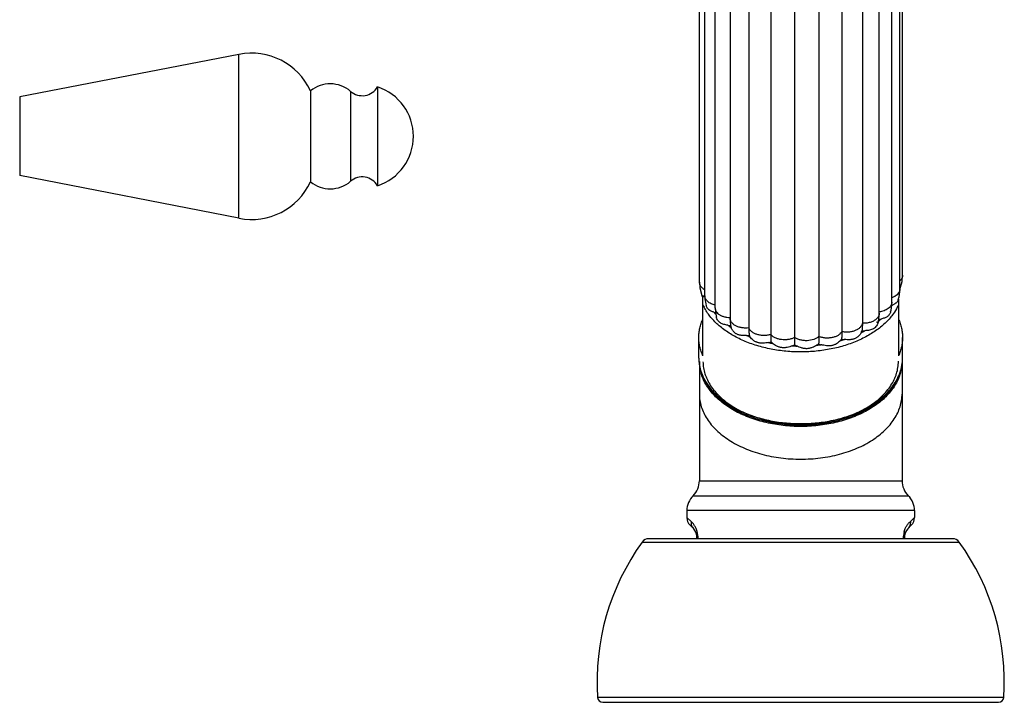
# Model space of a CAD drawing. Units: inches. Extents: x -0.6 to 22.5, y 5.4 to 13.2.
# Drawn here: x 17.8 to 22.5, y 5.4 to 8.7 of the extents above; entities that cross this region are included whole.
import ezdxf

# ---------------------------------------------------------------- set-up
doc = ezdxf.new("R2010")
doc.units = ezdxf.units.IN
doc.header["$LTSCALE"] = 1.21
doc.header["$MEASUREMENT"] = 0
doc.layers.get('0').update_dxf_attribs({"linetype": 'CONTINUOUS'})

msp = doc.modelspace()

# ---------------------------------------------------------------- linework, layer by layer
at = {"color": 7, "linetype": 'Continuous'}
for p, q in [((21.022, 7.3889), (21.022, 9.9504)), ((21.9987, 7.4223), (21.9987, 9.9503)), ((21.0479, 7.3241), (21.0479, 9.8521)), ((21.9857, 7.356), (21.9857, 9.8839)), ((21.9474, 7.2938), (21.9474, 9.8218)), ((21.098, 7.2655), (21.098, 9.7935)), ((21.8863, 7.2397), (21.8863, 9.7677)), ((21.1692, 9.7453), (21.1692, 7.2174)), ((21.8056, 9.7196), (21.8056, 7.1917)), ((21.2592, 9.6975), (21.2592, 7.1696)), ((21.3648, 9.6656), (21.3648, 7.1376)), ((21.7071, 9.6794), (21.7071, 7.1514)), ((21.4795, 9.6515), (21.4795, 7.1235)), ((21.596, 9.6562), (21.596, 7.1283)), ((18.807, 8.4852), (17.7522, 8.2801)), ((19.1508, 8.3094), (19.1508, 7.8724)), ((19.4738, 8.3284), (19.4738, 7.8534)), ((18.807, 7.6967), (17.7522, 7.9017)), ((21.0338, 7.3255), (21.0388, 7.3137)), ((21.0388, 7.0345), (21.0388, 7.3241)), ((21.0425, 7.3211), (21.0388, 7.3241)), ((21.0481, 7.3175), (21.0425, 7.3211)), ((21.9469, 7.2791), (21.9474, 7.2938)), ((21.9788, 7.307), (21.9788, 7.0345)), ((21.0523, 7.2846), (21.0548, 7.2749)), ((21.098, 7.2656), (21.0985, 7.2511)), ((21.0985, 7.2511), (21.102, 7.2262)), ((21.9536, 7.2812), (21.9497, 7.2794)), ((21.0917, 7.2447), (21.0906, 7.2451)), ((21.102, 7.2262), (21.1033, 7.2204)), ((21.1692, 7.2168), (21.17, 7.1974)), ((21.8818, 7.1967), (21.8827, 7.2012)), ((21.8827, 7.2012), (21.8858, 7.2256)), ((21.8858, 7.2256), (21.8863, 7.2398)), ((21.17, 7.1974), (21.173, 7.175)), ((21.173, 7.175), (21.1737, 7.1721)), ((21.0188, 7.024), (21.0188, 7.1236)), ((21.9988, 7.024), (21.9988, 7.1236)), ((21.0213, 7.0075), (21.0213, 6.4337)), ((21.9963, 7.0087), (21.9963, 6.4337)), ((20.9613, 6.2908), (20.9613, 6.2569)), ((22.0563, 6.2908), (22.0563, 6.2569)), ((20.9759, 6.2215), (20.9941, 6.2033)), ((22.0234, 6.2033), (22.0416, 6.2215)), ((21.0088, 6.1557), (21.0088, 6.168)), ((22.0088, 6.168), (22.0088, 6.1557)), ((22.2386, 6.1557), (20.7789, 6.1557)), ((20.5569, 5.3687), (22.4606, 5.3687))]:
    msp.add_line(p, q, dxfattribs=at)
at = {"color": 9, "linetype": 'Continuous'}
for p, q in [((18.807, 7.6967), (18.807, 8.4852)), ((19.3437, 8.3071), (19.3437, 7.8747)), ((17.7522, 8.2801), (17.7522, 7.9017)), ((21.0213, 6.4337), (21.9963, 6.4337)), ((20.9913, 6.3623), (22.0263, 6.3623)), ((22.0563, 6.2908), (20.9613, 6.2908)), ((20.9613, 6.2569), (20.9813, 6.2387)), ((22.0362, 6.2387), (22.0563, 6.2569)), ((21.0135, 6.168), (21.0088, 6.168)), ((21.0135, 6.168), (21.0135, 6.1557)), ((22.004, 6.168), (22.0088, 6.168)), ((22.004, 6.1557), (22.004, 6.168)), ((20.7466, 6.1391), (22.2709, 6.1391)), ((22.4856, 5.392), (20.5319, 5.392))]:
    msp.add_line(p, q, dxfattribs=at)
at = {"color": 7, "linetype": 'Continuous'}
for points in [[(21.0221, 7.389), (21.024, 7.3628), (21.0338, 7.3255)], [(21.9852, 7.3536), (21.9963, 7.3931), (21.9987, 7.4223)], [(21.9783, 7.3054), (21.9817, 7.3183), (21.9853, 7.3433), (21.9857, 7.3561)], [(21.0479, 7.3241), (21.0484, 7.3099), (21.0523, 7.2846)], [(21.9412, 7.2464), (21.9432, 7.2542), (21.9469, 7.2791)]]:
    msp.add_lwpolyline(points, dxfattribs=at)
for centre, radius, start, end in [((18.8667, 8.1779), 0.313, 24.8427, 101), ((19.2459, 8.1934), 0.15, 49.2862, 129.3458), ((19.3998, 8.3723), 0.086, 229.2862, 329.3187), ((19.3958, 8.0909), 0.25, 288.1751, 71.8249), ((18.8667, 8.0039), 0.313, 259, 335.1573), ((19.2459, 7.9884), 0.15, 230.6542, 310.7138), ((19.3998, 7.8095), 0.086, 30.6813, 130.7138), ((21.949, 7.3135), 0.0303, 315.4351, 331.0532), ((21.9134, 7.3575), 0.0861, 292.7672, 294.9125), ((21.1241, 7.337), 0.0978, 250.6546, 255.5794), ((21.869, 7.3169), 0.108, 277.9282, 284.1398), ((21.177, 7.294), 0.1131, 260.7278, 267.7163), ((21.8075, 7.2708), 0.1153, 267.672, 274.5731), ((21.643, 6.9077), 0.3716, 50.4433, 51.4151), ((21.2476, 7.2482), 0.1154, 270.0726, 276.9513), ((23.6486, 7.1227), 2.1691, 179.9788, 180.9158), ((21.2212, 7.024), 0.2025, 180, 180.5842), ((21.2328, 7.024), 0.214, 180.5911, 184.1477), ((21.7849, 7.024), 0.2139, 355.8602, 359.9956), ((21.2339, 7.0241), 0.2152, 184.1453, 184.4496), ((21.2344, 7.0241), 0.2157, 184.4499, 185.4601), ((21.7834, 7.0241), 0.2153, 355.0896, 355.8631), ((20.9213, 6.4337), 0.1, 314.427, 360), ((22.0963, 6.4337), 0.1, 180, 225.573), ((21.0613, 6.2908), 0.1, 134.427, 180), ((21.9563, 6.2908), 0.1, 0, 45.573), ((21.0113, 6.2569), 0.0501, 180.031, 224.9682), ((22.0062, 6.2569), 0.0501, 315.0318, 359.969), ((20.9588, 6.168), 0.05, 0, 45), ((22.0588, 6.168), 0.05, 135, 180), ((21.6713, 5.4691), 1.142, 144.0755, 183.8724), ((20.7789, 6.1157), 0.04, 90, 144.0755), ((22.2386, 6.1157), 0.04, 35.9245, 90), ((21.3462, 5.4691), 1.142, 356.1276, 35.9245), ((20.5569, 5.3937), 0.025, 183.8724, 270), ((22.4606, 5.3937), 0.025, 270, 356.1276)]:
    msp.add_arc(centre, radius, start, end, dxfattribs=at)
at = {"color": 9, "linetype": 'Continuous'}
for centre, radius, start, end in [((21.2591, 7.3808), 0.2425, 204.6554, 207.5467), ((21.7341, 7.4032), 0.2486, 328.4702, 330.1274), ((21.3233, 7.4321), 0.2979, 218.9777, 221.7117), ((21.836, 7.2522), 0.0543, 311.4374, 314.5948), ((21.656, 7.4697), 0.3516, 310.0974, 312.9023), ((21.3976, 7.5155), 0.4099, 234.3494, 235.1915), ((21.405, 7.5262), 0.4229, 235.199, 236.8474), ((21.5812, 7.5784), 0.4838, 296.869, 299.1355), ((21.4671, 7.6442), 0.5564, 246.7787, 248.8377), ((21.5306, 7.7001), 0.6158, 285.8647, 287.7935), ((21.5009, 7.7545), 0.672, 257.2948, 259.1114), ((21.5087, 7.8108), 0.7289, 266.8233, 268.5451), ((21.5107, 7.7897), 0.7077, 276.1121, 277.8691), ((21.2205, 7.024), 0.2017, 180.586, 184.3739), ((21.7966, 7.024), 0.2022, 355.6375, 359.993), ((21.2226, 7.0241), 0.2039, 184.3687, 185.805), ((21.795, 7.0241), 0.2038, 354.7954, 355.6399), ((20.9219, 6.1679), 0.0917, 4.5842, 14.3502), ((20.9234, 6.168), 0.0901, 359.9849, 4.5998), ((22.0942, 6.168), 0.0902, 175.3499, 180.0116), ((22.0957, 6.1679), 0.0917, 165.5043, 175.3643)]:
    msp.add_arc(centre, radius, start, end, dxfattribs=at)
for points, knots in [([(21.0471, 7.3529), (21.0434, 7.3551), (21.0381, 7.3587), (21.0322, 7.3645), (21.0285, 7.369), (21.0257, 7.3738), (21.0236, 7.3787), (21.0223, 7.3838), (21.0221, 7.3872), (21.0221, 7.3889)], [0, 0, 0, 0, 0.282963, 0.415018, 0.540826, 0.661007, 0.776688, 0.889194, 1, 1, 1, 1]), ([(21.9987, 7.4223), (21.9987, 7.42), (21.9982, 7.4151), (21.9957, 7.4081), (21.9917, 7.4015), (21.9881, 7.3975), (21.9862, 7.3956)], [0, 0, 0, 0, 0.234394, 0.47543, 0.7293, 1, 1, 1, 1]), ([(21.9857, 7.356), (21.9857, 7.3544), (21.9855, 7.3512), (21.984, 7.3448), (21.9802, 7.337), (21.973, 7.3286), (21.9669, 7.3239), (21.9636, 7.3218)], [0, 0, 0, 0, 0.112133, 0.225866, 0.462668, 0.719176, 1, 1, 1, 1]), ([(21.0979, 7.2787), (21.0943, 7.2795), (21.0874, 7.2815), (21.0777, 7.2854), (21.0691, 7.2903), (21.0617, 7.296), (21.0557, 7.3023), (21.0513, 7.3092), (21.049, 7.3154), (21.0481, 7.3204), (21.0479, 7.3228), (21.0479, 7.3241)], [0, 0, 0, 0, 0.150841, 0.295351, 0.432149, 0.560277, 0.679767, 0.7916, 0.897423, 0.948934, 1, 1, 1, 1]), ([(21.9474, 7.2938), (21.9474, 7.291), (21.9466, 7.2852), (21.9431, 7.277), (21.9374, 7.2693), (21.9298, 7.2624), (21.9206, 7.2565), (21.9099, 7.2518), (21.8981, 7.2483), (21.8898, 7.2468), (21.8856, 7.2464)], [0, 0, 0, 0, 0.099666, 0.203459, 0.314604, 0.434681, 0.564247, 0.702852, 0.848823, 1, 1, 1, 1]), ([(21.9636, 7.3218), (21.9624, 7.3211), (21.9574, 7.3181), (21.952, 7.3156), (21.9479, 7.3141)], [0, 0, 0, 0, 0.241212, 1, 1, 1, 1]), ([(21.9549, 7.2384), (21.9497, 7.2312), (21.9386, 7.2169), (21.9197, 7.1967), (21.8986, 7.1774), (21.8753, 7.1593), (21.85, 7.1423), (21.8132, 7.121), (21.7628, 7.098), (21.7091, 7.0805), (21.6638, 7.0696), (21.6167, 7.0608), (21.5565, 7.0541), (21.4836, 7.053), (21.4112, 7.0589), (21.3409, 7.0716), (21.2849, 7.0878), (21.2425, 7.104), (21.2125, 7.1175), (21.1842, 7.1324), (21.1494, 7.1536), (21.1106, 7.1831), (21.072, 7.2233), (21.0521, 7.2533), (21.0441, 7.2687)], [0, 0, 0, 0, 0.025785, 0.052444, 0.080018, 0.108532, 0.13799, 0.168365, 0.231657, 0.297941, 0.33201, 0.366559, 0.436649, 0.507343, 0.577719, 0.646869, 0.713949, 0.746493, 0.778259, 0.809182, 0.839212, 0.89643, 0.949925, 1, 1, 1, 1]), ([(21.1155, 7.2346), (21.1128, 7.2367), (21.108, 7.2411), (21.1023, 7.2487), (21.0988, 7.257), (21.098, 7.2627), (21.098, 7.2655)], [0, 0, 0, 0, 0.276458, 0.532, 0.770556, 1, 1, 1, 1]), ([(21.9788, 7.2796), (21.9771, 7.2761), (21.9702, 7.2618), (21.9618, 7.2482), (21.9549, 7.2384)], [0, 0, 0, 0, 0.244812, 1, 1, 1, 1]), ([(21.1692, 7.2174), (21.1641, 7.2176), (21.1541, 7.2186), (21.1397, 7.222), (21.1267, 7.2272), (21.119, 7.232), (21.1155, 7.2346)], [0, 0, 0, 0, 0.267453, 0.526887, 0.772444, 1, 1, 1, 1]), ([(21.2592, 7.1696), (21.2537, 7.1688), (21.2427, 7.1682), (21.2264, 7.1696), (21.2109, 7.1732), (21.199, 7.178), (21.1907, 7.1829), (21.1852, 7.1869), (21.1804, 7.1913), (21.1764, 7.196), (21.1733, 7.201), (21.171, 7.2061), (21.1695, 7.2114), (21.1692, 7.215), (21.1692, 7.2168)], [0, 0, 0, 0, 0.146609, 0.292833, 0.434442, 0.567998, 0.63103, 0.691209, 0.748424, 0.802782, 0.854617, 0.904369, 0.952597, 1, 1, 1, 1]), ([(21.872, 7.2114), (21.8701, 7.2097), (21.8659, 7.2065), (21.8589, 7.2023), (21.8512, 7.1987), (21.8428, 7.1958), (21.8339, 7.1936), (21.8215, 7.1917), (21.812, 7.1913), (21.8056, 7.1917)], [0, 0, 0, 0, 0.108839, 0.223633, 0.34397, 0.469297, 0.598765, 0.731238, 1, 1, 1, 1]), ([(21.8863, 7.2397), (21.8863, 7.2374), (21.8857, 7.2327), (21.8834, 7.2258), (21.8795, 7.2193), (21.8761, 7.2154), (21.8742, 7.2135)], [0, 0, 0, 0, 0.234983, 0.476505, 0.730037, 1, 1, 1, 1]), ([(21.3648, 7.1376), (21.3597, 7.136), (21.349, 7.1336), (21.3353, 7.1326), (21.3242, 7.1329), (21.3133, 7.1341), (21.3028, 7.1364), (21.2928, 7.1398), (21.286, 7.1428), (21.2796, 7.1463), (21.274, 7.1503), (21.2691, 7.1546), (21.2636, 7.1607), (21.2606, 7.1659), (21.2592, 7.1696)], [0, 0, 0, 0, 0.135199, 0.274461, 0.344388, 0.413818, 0.549276, 0.614517, 0.67752, 0.737949, 0.795633, 0.850572, 0.902842, 1, 1, 1, 1]), ([(21.7071, 7.1514), (21.705, 7.1479), (21.7009, 7.143), (21.6944, 7.1375), (21.6886, 7.1335), (21.6823, 7.1301), (21.6753, 7.1271), (21.6679, 7.1246), (21.6575, 7.122), (21.6465, 7.1206), (21.6355, 7.1203), (21.6245, 7.1209), (21.6111, 7.123), (21.6009, 7.1262), (21.596, 7.1283)], [0, 0, 0, 0, 0.100529, 0.154827, 0.211799, 0.271373, 0.333418, 0.397661, 0.463697, 0.599213, 0.667826, 0.736355, 0.871174, 1, 1, 1, 1]), ([(21.8056, 7.1917), (21.8053, 7.1899), (21.8044, 7.1862), (21.802, 7.1811), (21.7988, 7.1761), (21.7947, 7.1714), (21.7899, 7.167), (21.7843, 7.163), (21.7781, 7.1594), (21.7688, 7.1552), (21.7562, 7.1512), (21.74, 7.1488), (21.7234, 7.1488), (21.7124, 7.1503), (21.7071, 7.1514)], [0, 0, 0, 0, 0.047017, 0.095583, 0.146244, 0.19938, 0.255245, 0.314, 0.375604, 0.439824, 0.574647, 0.715516, 0.858714, 1, 1, 1, 1]), ([(21.4795, 7.1235), (21.4751, 7.1211), (21.4655, 7.1171), (21.4527, 7.1139), (21.4419, 7.1125), (21.4308, 7.1119), (21.4197, 7.1124), (21.4089, 7.1142), (21.401, 7.116), (21.3936, 7.1184), (21.3866, 7.1213), (21.3801, 7.1248), (21.3726, 7.1298), (21.3676, 7.1343), (21.3648, 7.1376)], [0, 0, 0, 0, 0.12243, 0.252527, 0.319459, 0.387034, 0.522163, 0.588805, 0.654145, 0.71773, 0.779214, 0.838359, 0.894972, 1, 1, 1, 1]), ([(21.596, 7.1283), (21.5927, 7.1252), (21.5869, 7.1211), (21.5784, 7.1167), (21.5637, 7.1108), (21.5475, 7.108), (21.5312, 7.1079), (21.5229, 7.1084), (21.5147, 7.1096), (21.5068, 7.1113), (21.4993, 7.1136), (21.49, 7.1172), (21.4835, 7.1208), (21.4795, 7.1235)], [0, 0, 0, 0, 0.110421, 0.169576, 0.231009, 0.492038, 0.559437, 0.626596, 0.693017, 0.758264, 0.82195, 0.883706, 1, 1, 1, 1]), ([(21.0198, 7.0035), (21.021, 6.9921), (21.0252, 6.9692), (21.0373, 6.9359), (21.0549, 6.9036), (21.0778, 6.8729), (21.1056, 6.8439), (21.1381, 6.8171), (21.1748, 6.7927), (21.2014, 6.7785), (21.2152, 6.7718)], [0, 0, 0, 0, 0.108499, 0.219743, 0.33508, 0.45565, 0.582221, 0.715148, 0.854488, 1, 1, 1, 1]), ([(21.8037, 6.7725), (21.8175, 6.7792), (21.844, 6.7935), (21.8808, 6.8181), (21.9132, 6.8451), (21.9409, 6.8743), (21.9636, 6.9052), (21.981, 6.9377), (21.9928, 6.9712), (21.9969, 6.9942), (21.9979, 7.0056)], [0, 0, 0, 0, 0.145578, 0.284935, 0.417839, 0.54436, 0.664872, 0.780168, 0.891418, 1, 1, 1, 1]), ([(21.0213, 6.8515), (21.0213, 6.8412), (21.0229, 6.8205), (21.03, 6.7899), (21.0417, 6.7599), (21.058, 6.7308), (21.0786, 6.7029), (21.1123, 6.667), (21.1533, 6.6354), (21.1997, 6.6085), (21.2381, 6.5902), (21.2792, 6.5745), (21.3224, 6.5614), (21.3674, 6.5511), (21.4138, 6.5436), (21.461, 6.5391), (21.4928, 6.5381), (21.5088, 6.5381)], [0, 0, 0, 0, 0.048388, 0.097494, 0.147842, 0.199932, 0.254183, 0.310881, 0.431946, 0.496438, 0.563365, 0.632496, 0.703546, 0.776201, 0.850125, 0.924904, 1, 1, 1, 1]), ([(21.5088, 6.5381), (21.5247, 6.5381), (21.5565, 6.5391), (21.6037, 6.5436), (21.6501, 6.5511), (21.6951, 6.5614), (21.7384, 6.5745), (21.7794, 6.5902), (21.8178, 6.6085), (21.8642, 6.6354), (21.9052, 6.667), (21.9389, 6.7029), (21.9595, 6.7308), (21.9758, 6.7599), (21.9875, 6.7899), (21.9947, 6.8205), (21.9963, 6.8412), (21.9963, 6.8515)], [0, 0, 0, 0, 0.075096, 0.149875, 0.223799, 0.296454, 0.367504, 0.436635, 0.503562, 0.568054, 0.689119, 0.745817, 0.800068, 0.852158, 0.902506, 0.951612, 1, 1, 1, 1]), ([(21.2152, 6.7718), (21.2368, 6.7614), (21.2825, 6.7431), (21.3549, 6.7235), (21.4183, 6.7136), (21.4702, 6.7097), (21.5096, 6.7087), (21.549, 6.7097), (21.6009, 6.7138), (21.6642, 6.7239), (21.7365, 6.7436), (21.7821, 6.762), (21.8037, 6.7725)], [0, 0, 0, 0, 0.118628, 0.24263, 0.370402, 0.435157, 0.500153, 0.565143, 0.629883, 0.757594, 0.881499, 1, 1, 1, 1]), ([(20.9813, 6.2387), (20.9811, 6.2354), (20.9813, 6.2289), (20.9843, 6.2163), (20.9896, 6.2078), (20.9941, 6.2033)], [0, 0, 0, 0, 0.252699, 0.506846, 1, 1, 1, 1]), ([(20.9967, 6.2211), (20.9954, 6.223), (20.9908, 6.2292), (20.9854, 6.235), (20.9813, 6.2387)], [0, 0, 0, 0, 0.294325, 1, 1, 1, 1]), ([(21.0107, 6.1906), (21.0091, 6.1967), (21.0052, 6.2073), (20.9995, 6.217), (20.9967, 6.2211)], [0, 0, 0, 0, 0.557947, 1, 1, 1, 1]), ([(22.0069, 6.1908), (22.0085, 6.1969), (22.0124, 6.2074), (22.0181, 6.2171), (22.0209, 6.2212)], [0, 0, 0, 0, 0.557965, 1, 1, 1, 1]), ([(22.0209, 6.2212), (22.0222, 6.2231), (22.0268, 6.2293), (22.0322, 6.235), (22.0362, 6.2387)], [0, 0, 0, 0, 0.294043, 1, 1, 1, 1]), ([(22.0362, 6.2387), (22.0365, 6.2354), (22.0362, 6.2289), (22.0332, 6.2163), (22.0279, 6.2078), (22.0234, 6.2033)], [0, 0, 0, 0, 0.252699, 0.506845, 1, 1, 1, 1])]:
    msp.add_open_spline(points, degree=3, knots=knots, dxfattribs=at)
at = {"color": 7, "linetype": 'Continuous'}
for points, knots in [([(21.9783, 7.3054), (21.9781, 7.3048), (21.9774, 7.3026), (21.9764, 7.3004), (21.9755, 7.2988)], [0, 0, 0, 0, 0.255504, 1, 1, 1, 1]), ([(21.0906, 7.2451), (21.0884, 7.2459), (21.084, 7.2474), (21.076, 7.2506), (21.0688, 7.2545), (21.0631, 7.2598), (21.0595, 7.2642), (21.0567, 7.2693), (21.0554, 7.273), (21.0548, 7.2749)], [0, 0, 0, 0, 0.14796, 0.284385, 0.529208, 0.644514, 0.75995, 0.878112, 1, 1, 1, 1]), ([(21.9412, 7.2464), (21.9406, 7.2441), (21.9389, 7.2395), (21.9353, 7.2332), (21.9307, 7.2276), (21.9252, 7.2231), (21.9188, 7.2194), (21.9117, 7.2166), (21.9037, 7.2143), (21.8982, 7.2129), (21.8953, 7.2122)], [0, 0, 0, 0, 0.120867, 0.240158, 0.357164, 0.47338, 0.59234, 0.718083, 0.85362, 1, 1, 1, 1]), ([(21.9706, 7.2922), (21.9695, 7.2911), (21.9671, 7.289), (21.9631, 7.2862), (21.9585, 7.2836), (21.9553, 7.282), (21.9536, 7.2812)], [0, 0, 0, 0, 0.226124, 0.464664, 0.721254, 1, 1, 1, 1]), ([(21.0188, 7.1236), (21.0188, 7.1311), (21.0196, 7.1462), (21.0234, 7.1688), (21.0297, 7.1911), (21.0355, 7.2055), (21.0388, 7.2126)], [0, 0, 0, 0, 0.245661, 0.493116, 0.744048, 1, 1, 1, 1]), ([(21.1587, 7.1824), (21.1553, 7.183), (21.1487, 7.184), (21.1392, 7.186), (21.1304, 7.1888), (21.1226, 7.1928), (21.1158, 7.1982), (21.1102, 7.2048), (21.1059, 7.2122), (21.104, 7.2176), (21.1033, 7.2204)], [0, 0, 0, 0, 0.144378, 0.27911, 0.404981, 0.525185, 0.64372, 0.762941, 0.882558, 1, 1, 1, 1]), ([(21.9788, 7.2126), (21.982, 7.2055), (21.9878, 7.1911), (21.9941, 7.1688), (21.9979, 7.1462), (21.9988, 7.1311), (21.9988, 7.1236)], [0, 0, 0, 0, 0.255952, 0.506884, 0.754339, 1, 1, 1, 1]), ([(21.2477, 7.1328), (21.2434, 7.1328), (21.235, 7.1327), (21.2246, 7.1332), (21.2167, 7.1345), (21.211, 7.1359), (21.2056, 7.1378), (21.2004, 7.1402), (21.1955, 7.1431), (21.191, 7.1465), (21.1869, 7.1503), (21.1832, 7.1544), (21.18, 7.1588), (21.1774, 7.1633), (21.1752, 7.1677), (21.1742, 7.1707), (21.1737, 7.1721)], [0, 0, 0, 0, 0.141569, 0.277174, 0.342508, 0.406518, 0.469589, 0.532141, 0.594374, 0.656375, 0.717953, 0.778765, 0.838261, 0.895702, 0.950112, 1, 1, 1, 1]), ([(21.2592, 7.1696), (21.2592, 7.1634), (21.2595, 7.1514), (21.2607, 7.1394), (21.2616, 7.1336)], [0, 0, 0, 0, 0.515741, 1, 1, 1, 1]), ([(21.7071, 7.1514), (21.7071, 7.1453), (21.7068, 7.1333), (21.7059, 7.1214), (21.7052, 7.1157)], [0, 0, 0, 0, 0.517466, 1, 1, 1, 1]), ([(21.7998, 7.1468), (21.8002, 7.1475), (21.8015, 7.1503), (21.8024, 7.1533), (21.8028, 7.1555)], [0, 0, 0, 0, 0.255516, 1, 1, 1, 1]), ([(21.8056, 7.1917), (21.8056, 7.1885), (21.8054, 7.1764), (21.8043, 7.1643), (21.8028, 7.1555)], [0, 0, 0, 0, 0.260522, 1, 1, 1, 1]), ([(21.8818, 7.1967), (21.8811, 7.1937), (21.879, 7.1876), (21.8742, 7.1791), (21.8675, 7.1715), (21.8594, 7.1653), (21.85, 7.1608), (21.8396, 7.1581), (21.8284, 7.1567), (21.8207, 7.1561), (21.8167, 7.1558)], [0, 0, 0, 0, 0.110532, 0.228886, 0.350037, 0.471619, 0.594382, 0.72169, 0.856766, 1, 1, 1, 1]), ([(21.0388, 7.0345), (21.0355, 7.0416), (21.0297, 7.0561), (21.0234, 7.0784), (21.0196, 7.1009), (21.0188, 7.116), (21.0188, 7.1236)], [0, 0, 0, 0, 0.255952, 0.506884, 0.754339, 1, 1, 1, 1]), ([(21.2616, 7.1336), (21.2618, 7.1329), (21.2631, 7.13), (21.2648, 7.1272), (21.2662, 7.1252)], [0, 0, 0, 0, 0.243658, 1, 1, 1, 1]), ([(21.3531, 7.099), (21.3489, 7.0983), (21.3404, 7.0968), (21.3297, 7.0956), (21.3212, 7.0955), (21.3149, 7.096), (21.3088, 7.0969), (21.3028, 7.0984), (21.297, 7.1005), (21.2915, 7.103), (21.2862, 7.1061), (21.2798, 7.1106), (21.273, 7.1169), (21.2683, 7.1225), (21.2662, 7.1252)], [0, 0, 0, 0, 0.133722, 0.26678, 0.332219, 0.396915, 0.461, 0.524662, 0.587967, 0.650912, 0.713327, 0.774915, 0.893463, 1, 1, 1, 1]), ([(21.3648, 7.1376), (21.3648, 7.1314), (21.365, 7.1196), (21.3657, 7.1077), (21.3662, 7.102)], [0, 0, 0, 0, 0.518824, 1, 1, 1, 1]), ([(21.596, 7.1283), (21.596, 7.1221), (21.5959, 7.1103), (21.5955, 7.0984), (21.5952, 7.0927)], [0, 0, 0, 0, 0.519761, 1, 1, 1, 1]), ([(21.6989, 7.1077), (21.6964, 7.1052), (21.6908, 7.1), (21.683, 7.0943), (21.6759, 7.0903), (21.6703, 7.0877), (21.6644, 7.0856), (21.6583, 7.084), (21.652, 7.083), (21.6456, 7.0826), (21.6392, 7.0827), (21.6306, 7.0835), (21.6221, 7.0851), (21.6138, 7.0871), (21.6096, 7.0881), (21.6076, 7.0887)], [0, 0, 0, 0, 0.10925, 0.22946, 0.291619, 0.354506, 0.417858, 0.481524, 0.545478, 0.609741, 0.67441, 0.739523, 0.870629, 0.935961, 1, 1, 1, 1]), ([(21.6989, 7.1077), (21.6995, 7.1084), (21.7018, 7.1108), (21.7039, 7.1136), (21.7052, 7.1157)], [0, 0, 0, 0, 0.258069, 1, 1, 1, 1]), ([(21.7052, 7.1157), (21.7063, 7.1155), (21.7108, 7.1146), (21.7153, 7.114), (21.7187, 7.1137)], [0, 0, 0, 0, 0.247631, 1, 1, 1, 1]), ([(21.7998, 7.1468), (21.7991, 7.1454), (21.7975, 7.1425), (21.7936, 7.1368), (21.7888, 7.1312), (21.7831, 7.1262), (21.7784, 7.1227), (21.7734, 7.1197), (21.768, 7.1172), (21.7624, 7.1152), (21.7565, 7.1138), (21.7505, 7.1129), (21.7422, 7.1123), (21.7316, 7.1126), (21.7231, 7.1134), (21.7187, 7.1137)], [0, 0, 0, 0, 0.050153, 0.104826, 0.222178, 0.283297, 0.345262, 0.407751, 0.470579, 0.533782, 0.597486, 0.661984, 0.727523, 0.862144, 1, 1, 1, 1]), ([(21.9988, 7.1236), (21.9988, 7.116), (21.9979, 7.1009), (21.9941, 7.0784), (21.9878, 7.0561), (21.982, 7.0416), (21.9788, 7.0345)], [0, 0, 0, 0, 0.245661, 0.493116, 0.744048, 1, 1, 1, 1]), ([(21.3531, 7.099), (21.3543, 7.0991), (21.3587, 7.1), (21.363, 7.101), (21.3662, 7.102)], [0, 0, 0, 0, 0.253454, 1, 1, 1, 1]), ([(21.3662, 7.102), (21.3668, 7.1013), (21.3692, 7.0987), (21.3718, 7.0963), (21.374, 7.0946)], [0, 0, 0, 0, 0.242209, 1, 1, 1, 1]), ([(21.4683, 7.083), (21.4664, 7.0824), (21.4624, 7.0809), (21.4543, 7.0783), (21.446, 7.076), (21.4375, 7.0745), (21.431, 7.0739), (21.4245, 7.0738), (21.4181, 7.0743), (21.4118, 7.0754), (21.4056, 7.077), (21.3996, 7.0792), (21.392, 7.0826), (21.3833, 7.0876), (21.377, 7.0923), (21.374, 7.0946)], [0, 0, 0, 0, 0.061509, 0.124964, 0.253896, 0.318534, 0.383017, 0.447301, 0.511412, 0.575338, 0.639039, 0.702393, 0.76518, 0.887373, 1, 1, 1, 1]), ([(21.4683, 7.083), (21.4693, 7.0834), (21.4732, 7.0849), (21.477, 7.0866), (21.4798, 7.0881)], [0, 0, 0, 0, 0.255854, 1, 1, 1, 1]), ([(21.4798, 7.0881), (21.4806, 7.0875), (21.4839, 7.0853), (21.4875, 7.0834), (21.4902, 7.0822)], [0, 0, 0, 0, 0.243152, 1, 1, 1, 1]), ([(21.586, 7.086), (21.5827, 7.084), (21.5756, 7.0799), (21.5663, 7.0755), (21.5583, 7.0727), (21.552, 7.0711), (21.5456, 7.07), (21.5391, 7.0694), (21.5326, 7.0695), (21.5261, 7.0701), (21.5197, 7.0712), (21.5114, 7.0733), (21.5034, 7.0763), (21.4957, 7.0796), (21.492, 7.0813), (21.4902, 7.0822)], [0, 0, 0, 0, 0.116468, 0.240844, 0.304279, 0.368073, 0.432055, 0.496142, 0.560293, 0.624475, 0.688654, 0.752717, 0.879371, 0.940961, 1, 1, 1, 1]), ([(21.586, 7.086), (21.5869, 7.0865), (21.5901, 7.0886), (21.5931, 7.0909), (21.5952, 7.0927)], [0, 0, 0, 0, 0.257703, 1, 1, 1, 1]), ([(21.5952, 7.0927), (21.5962, 7.0923), (21.6002, 7.0908), (21.6044, 7.0895), (21.6076, 7.0887)], [0, 0, 0, 0, 0.24519, 1, 1, 1, 1]), ([(21.0197, 7.0036), (21.0207, 6.9932), (21.0243, 6.9724), (21.034, 6.9419), (21.0481, 6.9123), (21.0727, 6.8739), (21.105, 6.839), (21.1432, 6.8083), (21.1869, 6.7791), (21.2488, 6.7484), (21.3306, 6.7218), (21.4034, 6.7083), (21.4635, 6.7028), (21.494, 6.7019), (21.5092, 6.7019)], [0, 0, 0, 0, 0.050175, 0.101113, 0.153248, 0.206952, 0.319963, 0.379777, 0.441821, 0.572251, 0.710201, 0.853631, 0.926635, 1, 1, 1, 1]), ([(21.0388, 7.0067), (21.0389, 6.9968), (21.0407, 6.9769), (21.0465, 6.9525), (21.0534, 6.9333), (21.0619, 6.9142), (21.0752, 6.8907), (21.0953, 6.864), (21.128, 6.8295), (21.1677, 6.7993), (21.2125, 6.7735), (21.2627, 6.7499), (21.3171, 6.7316), (21.3742, 6.7187), (21.4189, 6.7116), (21.4644, 6.7074), (21.5103, 6.7061), (21.5562, 6.7076), (21.6017, 6.712), (21.6462, 6.7193), (21.7032, 6.7324), (21.7574, 6.7509), (21.8074, 6.7748), (21.8519, 6.8007), (21.8913, 6.8311), (21.9237, 6.8657), (21.9435, 6.8925), (21.9566, 6.9161), (21.9649, 6.9353), (21.9716, 6.9544), (21.9772, 6.9789), (21.9787, 6.9988), (21.9788, 7.0087)], [0, 0, 0, 0, 0.024199, 0.048766, 0.06128, 0.073986, 0.100083, 0.127269, 0.155676, 0.216318, 0.248612, 0.282115, 0.35222, 0.388566, 0.425518, 0.462881, 0.500447, 0.538006, 0.575348, 0.612265, 0.648563, 0.71854, 0.751965, 0.784175, 0.844644, 0.872968, 0.900076, 0.926106, 0.938786, 0.951277, 0.975813, 1, 1, 1, 1]), ([(21.5092, 6.7019), (21.5246, 6.7019), (21.5551, 6.7028), (21.6154, 6.7084), (21.6883, 6.7221), (21.7701, 6.749), (21.8321, 6.7799), (21.8758, 6.8093), (21.9138, 6.8402), (21.946, 6.8753), (21.9704, 6.914), (21.9842, 6.9437), (21.9937, 6.9743), (21.9971, 6.9952), (21.998, 7.0057)], [0, 0, 0, 0, 0.07344, 0.146509, 0.290028, 0.428008, 0.558406, 0.620416, 0.680186, 0.793101, 0.846765, 0.898873, 0.949805, 1, 1, 1, 1]), ([(21.996, 6.9976), (21.9955, 6.9898), (21.9938, 6.9743), (21.9903, 6.9591), (21.9881, 6.9515)], [0, 0, 0, 0, 0.496984, 1, 1, 1, 1]), ([(21.5088, 6.6953), (21.4947, 6.6953), (21.4666, 6.6961), (21.4111, 6.7007), (21.3436, 6.7122), (21.2791, 6.7312), (21.2309, 6.7507), (21.1972, 6.7671), (21.1659, 6.7853), (21.1372, 6.8052), (21.1112, 6.8267), (21.0881, 6.8495), (21.0683, 6.8735), (21.0517, 6.8986), (21.0385, 6.9245), (21.0321, 6.9425), (21.0295, 6.9515)], [0, 0, 0, 0, 0.072964, 0.145713, 0.288903, 0.427121, 0.493796, 0.558537, 0.621179, 0.68162, 0.739802, 0.795742, 0.849522, 0.901302, 0.951347, 1, 1, 1, 1]), ([(21.9881, 6.9515), (21.9855, 6.9425), (21.979, 6.9245), (21.9659, 6.8986), (21.9493, 6.8735), (21.9294, 6.8495), (21.9064, 6.8267), (21.8804, 6.8053), (21.8516, 6.7854), (21.8203, 6.7671), (21.7867, 6.7507), (21.7384, 6.7312), (21.6739, 6.7122), (21.6064, 6.7007), (21.5509, 6.6961), (21.5228, 6.6953), (21.5088, 6.6953)], [0, 0, 0, 0, 0.048652, 0.098696, 0.150474, 0.204252, 0.260191, 0.318372, 0.378812, 0.441454, 0.506195, 0.57287, 0.71109, 0.854283, 0.927034, 1, 1, 1, 1])]:
    msp.add_open_spline(points, degree=3, knots=knots, dxfattribs=at)

doc.saveas('drawing.dxf')
